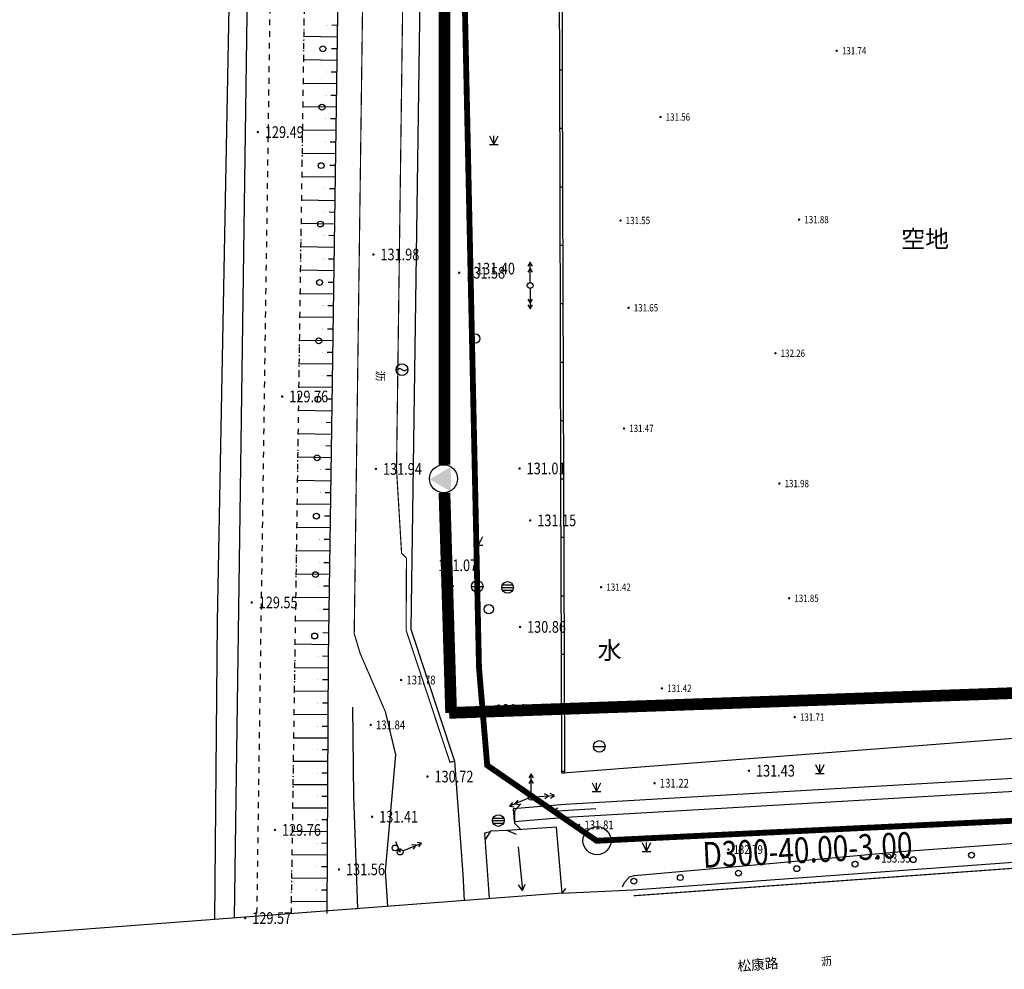
# Model space of a CAD drawing. Extents: x 445535 to 447904, y 3149695 to 3151960.
# Drawn here: x 445637 to 445721, y 3151501 to 3151582 of the extents above; entities that cross this region are included whole.
import ezdxf
from ezdxf.enums import TextEntityAlignment as Align

# ---------------------------------------------------------------- set-up
doc = ezdxf.new("R2010")
doc.units = 0
doc.header["$LTSCALE"] = 0.5
for name, pattern in [('ACAD_ISO02W100', [15, 12, -3]), ('X4', [1.6, 0, -1.6]), ('X6', [2, 1, -1])]:
    doc.linetypes.add(name, pattern=pattern)
doc.layers.get('0').update_dxf_attribs({"color": 253, "linetype": 'CONTINUOUS'})
for name, color, linetype in [('00污水管', 2, 'CONTINUOUS'), ('assist', 253, 'CONTINUOUS'), ('COMPONENT', 253, 'CONTINUOUS'), ('DLDW', 253, 'CONTINUOUS'), ('DLSS', 253, 'CONTINUOUS'), ('DMTZ', 253, 'CONTINUOUS'), ('GCD', 253, 'CONTINUOUS'), ('GXYZ', 253, 'CONTINUOUS'), ('JMD', 253, 'CONTINUOUS'), ('SXSS', 253, 'CONTINUOUS'), ('ZBTZ', 253, 'CONTINUOUS'), ('ZJ', 253, 'CONTINUOUS'), ('文字及其他', 7, 'CONTINUOUS'), ('污水压力管', 4, 'ACAD_ISO02W100'), ('污水管标注', 7, 'CONTINUOUS'), ('点状地形要素', 253, 'CONTINUOUS'), ('线状地形要素', 253, 'CONTINUOUS'), ('雨水检查井', 7, 'CONTINUOUS')]:
    doc.layers.add(name, color=color, linetype=linetype)
doc.styles.get("Standard").update_dxf_attribs({"font": 'rs.shx', "bigfont": 'hztxt.shx'})
doc.styles.add('宋体', font='txt')
doc.linetypes.add('10421', pattern='A,2,[150,AAA.SHX,S=0.5,R=0,X=0,Y=0.5],1e-11', length=2)
doc.linetypes.add('10422', pattern='A,0.75,[150,AAA.SHX,S=0.5,R=0,X=0,Y=0.5],1.5,[177,AAA.SHX,S=1,R=0,X=0,Y=0.4],0.75', length=3)
doc.linetypes.add('1137', pattern='A,0,-1e-09,[146,AAA.SHX,S=1,R=0,X=0,Y=0],-10', length=10)
doc.linetypes.add('444', pattern='A,4.5,[145,AAA.SHX,S=1,R=0,X=0,Y=1],4.5,-0.5,[146,AAA.SHX,S=1,R=0,X=0,Y=0],-0.5', length=10)

# ---------------------------------------------------------------- blocks, each defined once
blk = doc.blocks.new('6711')
at = {"layer": '点状地形要素', "color": 140, "flags": 128}
for points in [[(0, 0), (3.75, 0)], [(3.23, 0.3), (3.75, 0), (3.23, -0.3)]]:
    blk.add_lwpolyline(points, dxfattribs=at)
blk = doc.blocks.new('450301_LG1_G2')
at = {"layer": '线状地形要素', "color": 7, "flags": 128}
blk.add_lwpolyline([(0, 0), (0.355, -0.355)], dxfattribs=at)
blk = doc.blocks.new('gc013a')
at = {"linetype": 'Continuous'}
blk.add_line((0.5, 0), (4, 0), dxfattribs=at)
at = {"linetype": 'Continuous', "flags": 128}
for points in [[(2.31, -0.4), (3, 0), (2.31, 0.4)], [(3.31, -0.4), (4, 0), (3.31, 0.4)]]:
    blk.add_lwpolyline(points, dxfattribs=at)
blk = doc.blocks.new('gc170')
at = {"linetype": 'Continuous'}
blk.add_circle((0, 0), 0.5, dxfattribs=at)
blk = doc.blocks.new('gc232')
for p, q in [((0, 2), (0, 0)), ((0, 0), (-0.3, 0.52)), ((0, 0), (0.3, 0.52))]:
    blk.add_line(p, q)
blk.add_circle((-0.5, 1), 0.5)
blk = doc.blocks.new('GC200')
at = {"linetype": 'Continuous', "const_width": 0.2, "flags": 128}
blk.add_lwpolyline([(-0.1, 0, 1), (0.1, 0, 1)], format="xyb", close=True, dxfattribs=at)
blk = doc.blocks.new('gcbj0101')
blk.add_line((-1, 0), (1, 0))
blk.add_circle((0, 0), 1)
blk = doc.blocks.new('gc124')
for p, q in [((-0.75, 1.5), (0, 0)), ((-0.75, 0), (0.75, 0)), ((0, 0), (0, 1.5)), ((0, 0), (0.75, 1.5))]:
    blk.add_line(p, q)
blk = doc.blocks.new('gc122')
blk.add_circle((0, 0), 0.8)
blk = doc.blocks.new('gcbj0111')
blk.add_circle((0, 0), 1)
for centre, start, end in [((-0.43, -0.55), 52.0967, 144.3058), ((0.43, 0.55), 232.0967, 324.3058)]:
    blk.add_arc(centre, 0.694, start, end)
blk = doc.blocks.new('gcbj0102')
for p, q in [((-1, 0), (1, 0)), ((0, -1), (0, 1))]:
    blk.add_line(p, q)
blk.add_circle((0, 0), 1)
blk = doc.blocks.new('gcbj0103')
for p, q in [((-1, 0), (1, 0)), ((-0.9, 0.43), (0.9, 0.43)), ((-0.88, -0.47), (0.88, -0.47))]:
    blk.add_line(p, q)
blk.add_circle((0, 0), 1)
blk = doc.blocks.new('gc086')
for q in [(6.46, 0.6), (6.46, -0.6)]:
    blk.add_line((7.5, 0), q)
blk.add_lwpolyline([(0, 0), (7.5, 0)])

msp = doc.modelspace()

# ---------------------------------------------------------------- hatches: boundary and pattern name
at = {"layer": '文字及其他'}
msp.add_hatch(color=256, dxfattribs=at).paths.add_polyline_path([(445671.60906, 3151542.8098), (445673.43266, 3151541.7648), (445673.42585, 3151543.86658)])

# ---------------------------------------------------------------- linework, layer by layer
at = {"layer": '00污水管', "linetype": 'Continuous', "const_width": 0.5, "elevation": 263.10313, "flags": 128}
msp.add_lwpolyline([(445673.8616, 3151619.20877), (445675.8369, 3151526.71101), (445676.54202, 3151518.33155), (445685.90314, 3151511.87796), (445721.58492, 3151513.59094), (445749.76967, 3151515.25903), (445771.80586, 3151516.88873), (445793.62033, 3151517.97509), (445823.2962, 3151522.37313), (445857.82447, 3151528.50132), (445857.82447, 3151528.50132), (445901.34613, 3151541.8031), (445915.89808, 3151547.04), (445929.55263, 3151552.02039), (445958.94867, 3151566.05597), (445983.00188, 3151579.02621), (446014.94151, 3151600.81752), (446044.96669, 3151626.16503), (446056.88907, 3151637.59083), (446072.52199, 3151622.83253), (446101.86887, 3151650.5443), (446132.48461, 3151656.43563), (446143.41919, 3151669.29389)], dxfattribs=at)
at = {"layer": 'assist', "linetype": 'X4', "flags": 128}
msp.add_lwpolyline([(445659.77652, 3151505.64012), (445663.57122, 3151767.57035), (445660.51018, 3151767.46435), (445659.84013, 3151795.9657)], dxfattribs=at)
at = {"layer": 'COMPONENT', "color": 253, "linetype": 'Continuous', "flags": 128}
msp.add_lwpolyline([(445686.5034, 3151520.75104, 0.00000213, 0.00000213, 0), (445687.01706, 3151519.63931, 0.00000214, 0.00000214, 0), (445685.88379, 3151519.11569, 0.00000213, 0.00000213, 0), (445685.37013, 3151520.22742, 0.00000213, 0.00000213, 0)], format="xyseb", close=True, dxfattribs=at)
at = {"layer": 'DLDW', "color": 11, "linetype": '10421', "flags": 128}
msp.add_lwpolyline([(445688.95857, 3151525.17299, 0.00000213, 0.00000213, 0), (445688.87266, 3151530.60108, 0.00000213, 0.00000213, 0), (445685.55088, 3151530.58212, 0.000002, 0.000002, 0), (445685.6381, 3151522.67253, 0.000002, 0.000002, 0), (445687.61652, 3151522.73973, 0.00000213, 0.00000213, 0), (445687.56398, 3151525.15762, 0.00000213, 0.00000213, 0), (445688.95857, 3151525.17299, 0.00000213, 0.00000213, 0)], format="xyseb", dxfattribs=at)
at = {"layer": 'DLSS', "color": 253, "linetype": 'Continuous'}
for p, q in [((445678.883, 3151514.441), (445678.871, 3151513.371)), ((445678.883, 3151514.441), (445679.41951, 3151515.03442)), ((445678.871, 3151513.371), (445679.43669, 3151512.80531)), ((445676.814, 3151512.709), (445676.3991, 3151512.025)), ((445678.27, 3151512.752), (445676.814, 3151512.709)), ((445678.27, 3151512.752), (445679.00562, 3151512.43756))]:
    msp.add_line(p, q, dxfattribs=at)
at = {"layer": 'DLSS', "linetype": 'Continuous', "flags": 128}
msp.add_lwpolyline([(445668.74569, 3151831.6296, 0.1, 0.1, 0), (445668.99421, 3151820.37101, 0.1, 0.1, 0), (445668.76921, 3151820.09101, 0.1, 0.1, 0), (445668.60821, 3151819.985, 0.1, 0.1, 0), (445668.06762, 3151819.94506, 0.1, 0.1, 0), (445667.71622, 3151801.76878, 0.1, 0.1, 0), (445667.88723, 3151796.77072, 0.1, 0.1, 0), (445668.51424, 3151794.45869, 0.1, 0.1, 0), (445668.89225, 3151788.54662, 0.1, 0.1, 0), (445667.37436, 3151696.42648, 0.1, 0.1, 0), (445665.15855, 3151529.59743, 0.1, 0.1, 0), (445665.65656, 3151527.93441, 0.1, 0.1, 0), (445667.8166, 3151522.94035, 0, 0, 0)], format="xyseb", dxfattribs=at)
at = {"layer": 'DLSS', "linetype": 'X6', "flags": 128}
msp.add_lwpolyline([(445659.77652, 3151505.64012), (445663.57122, 3151767.57035), (445660.51018, 3151767.46435), (445659.84013, 3151795.9657)], dxfattribs=at)
at = {"layer": 'DLSS', "linetype": 'Continuous', "const_width": 0.1, "elevation": 4484.05353, "flags": 128}
msp.add_lwpolyline([(445673.4786, 3151794.92717), (445672.47129, 3151791.52966), (445672.18131, 3151777.23648), (445670.8064, 3151696.95849), (445668.77858, 3151543.6566), (445669.21259, 3151536.47652), (445669.6306, 3151536.05851), (445669.59861, 3151529.89344), (445673.35367, 3151518.6013), (445673.73367, 3151518.6813)], dxfattribs=at)
at = {"layer": 'DLSS', "linetype": 'X6', "elevation": 4441.053, "flags": 128}
msp.add_lwpolyline([(445658.53857, 3151762.2952), (445660.50819, 3151760.43126), (445656.80366, 3151505.41867)], dxfattribs=at)
at = {"layer": 'DLSS', "color": 253, "linetype": 'Continuous', "const_width": 0.1, "elevation": -0.00166, "flags": 128}
msp.add_lwpolyline([(445826.12355, 3151519.08251), (445807.12532, 3151515.96045), (445785.49908, 3151514.60325), (445753.47408, 3151511.89195), (445721.68756, 3151509.52865), (445689.06963, 3151507.17154)], dxfattribs=at)
at = {"layer": 'DLSS', "elevation": 462.00403, "flags": 128}
msp.add_lwpolyline([(445682.9438, 3151507.39918), (445534.8662, 3151496.18008)], dxfattribs=at)
at = {"layer": 'DMTZ', "linetype": 'Continuous'}
for p, q in [((445663.73647, 3151581.64945), (445663.23652, 3151581.65669)), ((445663.72198, 3151580.64955), (445660.86381, 3151580.69096)), ((445663.7075, 3151579.64966), (445663.20755, 3151579.6569)), ((445663.69301, 3151578.64976), (445660.83484, 3151578.69117)), ((445663.67853, 3151577.64987), (445663.17858, 3151577.65711)), ((445663.66404, 3151576.64997), (445660.80587, 3151576.69138)), ((445663.64956, 3151575.65008), (445663.14961, 3151575.65732)), ((445663.63507, 3151574.65018), (445660.7769, 3151574.69159)), ((445663.62059, 3151573.65029), (445663.12064, 3151573.65753)), ((445663.6061, 3151572.65039), (445660.74793, 3151572.6918)), ((445663.59162, 3151571.6505), (445663.09167, 3151571.65774)), ((445663.57713, 3151570.6506), (445660.71895, 3151570.69201)), ((445663.56265, 3151569.65071), (445663.0627, 3151569.65795)), ((445663.54816, 3151568.65081), (445660.68998, 3151568.69222)), ((445663.53368, 3151567.65092), (445663.03373, 3151567.65816)), ((445663.51919, 3151566.65102), (445660.66101, 3151566.69243)), ((445663.50471, 3151565.65113), (445663.00476, 3151565.65837)), ((445663.49022, 3151564.65123), (445660.63204, 3151564.69264)), ((445663.47574, 3151563.65134), (445662.97579, 3151563.65858)), ((445663.46125, 3151562.65144), (445660.60307, 3151562.69285)), ((445663.44677, 3151561.65155), (445662.94682, 3151561.65879)), ((445663.43228, 3151560.65165), (445660.5741, 3151560.69306)), ((445663.4178, 3151559.65176), (445662.91785, 3151559.659)), ((445663.40331, 3151558.65186), (445660.54512, 3151558.69327)), ((445663.38883, 3151557.65197), (445662.88888, 3151557.65921)), ((445663.37434, 3151556.65207), (445660.51615, 3151556.69348)), ((445663.35986, 3151555.65218), (445662.85991, 3151555.65942)), ((445663.34537, 3151554.65228), (445660.48718, 3151554.69369)), ((445663.33089, 3151553.65239), (445662.83094, 3151553.65963)), ((445663.3164, 3151552.65249), (445660.45821, 3151552.6939)), ((445663.30192, 3151551.6526), (445662.80197, 3151551.65984)), ((445663.28743, 3151550.6527), (445660.42924, 3151550.69411)), ((445663.27295, 3151549.65281), (445662.773, 3151549.66005)), ((445663.25846, 3151548.65291), (445660.40026, 3151548.69432)), ((445663.24398, 3151547.65302), (445662.74403, 3151547.66026)), ((445663.22949, 3151546.65312), (445660.37129, 3151546.69453)), ((445663.21501, 3151545.65323), (445662.71506, 3151545.66047)), ((445663.20052, 3151544.65333), (445660.34232, 3151544.69474)), ((445663.18604, 3151543.65344), (445662.68609, 3151543.66068)), ((445663.17155, 3151542.65354), (445660.31335, 3151542.69495)), ((445663.15707, 3151541.65365), (445662.65712, 3151541.66089)), ((445663.14258, 3151540.65375), (445660.28438, 3151540.69516)), ((445663.1281, 3151539.65385), (445662.62815, 3151539.6611)), ((445663.11361, 3151538.65396), (445660.2554, 3151538.69537)), ((445663.09913, 3151537.65406), (445662.59918, 3151537.66131)), ((445663.08464, 3151536.65417), (445660.22643, 3151536.69558)), ((445663.07016, 3151535.65427), (445662.57021, 3151535.66152)), ((445663.05567, 3151534.65438), (445660.19746, 3151534.69579)), ((445663.04119, 3151533.65448), (445662.54124, 3151533.66173)), ((445663.0267, 3151532.65459), (445660.16849, 3151532.696)), ((445663.01222, 3151531.65469), (445662.51227, 3151531.66194)), ((445662.99773, 3151530.6548), (445660.13952, 3151530.6962)), ((445662.98325, 3151529.6549), (445662.4833, 3151529.66215)), ((445662.96876, 3151528.65501), (445660.11055, 3151528.69641)), ((445662.95428, 3151527.65511), (445662.45433, 3151527.66236)), ((445662.94791, 3151526.65514), (445660.0812, 3151526.67049)), ((445662.94256, 3151525.65515), (445662.44257, 3151525.65783)), ((445662.9372, 3151524.65517), (445660.05222, 3151524.67061)), ((445662.93185, 3151523.65518), (445662.43186, 3151523.65786)), ((445662.9265, 3151522.6552), (445660.02325, 3151522.67074))]:
    msp.add_line(p, q, dxfattribs=at)
at = {"layer": 'DMTZ', "color": 253, "linetype": 'Continuous'}
for p, q in [((445662.92114, 3151521.65521), (445662.42115, 3151521.65789)), ((445662.91579, 3151520.65522), (445659.99428, 3151520.67087)), ((445662.91043, 3151519.65524), (445662.41044, 3151519.65792)), ((445662.90508, 3151518.65525), (445659.9653, 3151518.67099)), ((445662.89972, 3151517.65527), (445662.39973, 3151517.65794)), ((445662.89437, 3151516.65528), (445659.93633, 3151516.67112)), ((445662.88902, 3151515.6553), (445662.38902, 3151515.65797)), ((445662.88366, 3151514.65531), (445659.90736, 3151514.67125)), ((445662.87831, 3151513.65532), (445662.37831, 3151513.658)), ((445662.87295, 3151512.65534), (445659.87838, 3151512.67137)), ((445662.8676, 3151511.65535), (445662.36761, 3151511.65803)), ((445662.86224, 3151510.65537), (445659.84941, 3151510.6715)), ((445662.85689, 3151509.65538), (445662.3569, 3151509.65806)), ((445662.85154, 3151508.6554), (445659.82044, 3151508.67163)), ((445662.84618, 3151507.65541), (445662.34619, 3151507.65809)), ((445662.84083, 3151506.65542), (445659.79146, 3151506.67175))]:
    msp.add_line(p, q, dxfattribs=at)
at = {"layer": 'DMTZ', "linetype": '10422', "flags": 128}
for points, elevation in [([(445654.89632, 3151505.27416), (445656.8673, 3151645.65784), (445658.53916, 3151762.23628), (445658.48327, 3151767.7742), (445658.07514, 3151772.92041), (445653.88604, 3151813.0759), (445653.7852, 3151831.6296)], 6555.07902), ([(445664.97879, 3151506.05802), (445665.47847, 3151506.07592), (445665.13557, 3151515.65125), (445665.03956, 3151523.31835)], 4531.05411), ([(445667.8166, 3151522.94035), (445668.69761, 3151519.2343), (445667.80161, 3151509.26318), (445668.01654, 3151506.26821)], 4531.05411)]:
    msp.add_lwpolyline(points, dxfattribs=dict(at, elevation=elevation))
at = {"layer": 'DMTZ', "linetype": 'Continuous', "flags": 128}
msp.add_lwpolyline([(445662.83547, 3151505.65544), (445662.95267, 3151527.5444), (445665.43248, 3151698.72451), (445666.4581, 3151766.31034), (445666.99832, 3151766.55334), (445667.0038, 3151767.54129), (445667.12323, 3151789.05162), (445666.98822, 3151793.24167), (445667.04522, 3151795.1117), (445667.16122, 3151795.4697), (445667.16522, 3151796.14271)], dxfattribs=at)
at = {"layer": 'DMTZ', "linetype": '10422', "flags": 128}
msp.add_lwpolyline([(445673.77031, 3151794.3847), (445669.99261, 3151529.97644), (445673.73367, 3151518.6813), (445674.46708, 3151509.01221), (445674.56379, 3151506.76426)], dxfattribs=at)
at = {"layer": 'DMTZ', "color": 253, "linetype": '10421', "flags": 128}
msp.add_lwpolyline([(445688.13205, 3151507.93618), (445688.29424, 3151508.30199), (445688.71887, 3151508.7812), (445689.14356, 3151508.89601), (445701.01636, 3151509.95529), (445711.97162, 3151510.94651), (445738.89952, 3151512.92286), (445759.84344, 3151514.46002), (445782.58902, 3151516.12942), (445784.40567, 3151516.04568), (445788.77909, 3151515.47842), (445789.18028, 3151515.23181), (445789.4987, 3151514.85425)], dxfattribs=at)
at = {"layer": 'JMD', "linetype": 'Continuous'}
for p, q in [((445682.71779, 3151577.84284), (445682.96779, 3151577.84358)), ((445682.7325, 3151572.84286), (445682.9825, 3151572.8436)), ((445682.74721, 3151567.84288), (445682.99721, 3151567.84362)), ((445682.76192, 3151562.84291), (445683.01192, 3151562.84364)), ((445682.77664, 3151557.84293), (445683.02664, 3151557.84366)), ((445682.79135, 3151552.84295), (445683.04135, 3151552.84368)), ((445682.80606, 3151547.84297), (445683.05606, 3151547.84371)), ((445682.82077, 3151542.84299), (445683.07077, 3151542.84373)), ((445682.83548, 3151537.84301), (445683.08548, 3151537.84375)), ((445682.8502, 3151532.84304), (445683.1002, 3151532.84377)), ((445682.86491, 3151527.84306), (445683.11491, 3151527.84379)), ((445682.87962, 3151522.84308), (445683.12962, 3151522.84381))]:
    msp.add_line(p, q, dxfattribs=at)
at = {"layer": 'JMD', "color": 253, "linetype": 'Continuous'}
for p, q in [((445682.89433, 3151517.8431), (445683.14433, 3151517.84384)), ((445682.89476, 3151517.69646), (445683.14476, 3151517.69719))]:
    msp.add_line(p, q, dxfattribs=at)
at = {"layer": 'JMD', "color": 7, "linetype": 'Continuous', "flags": 128}
msp.add_lwpolyline([(445682.37085, 3151652.84079), (445682.54584, 3151642.8135), (445682.55341, 3151642.56361), (445682.60002, 3151637.81414), (445682.61262, 3151632.81409), (445682.63783, 3151622.814), (445682.65107, 3151617.56395), (445682.64014, 3151607.56399), (445682.64505, 3151602.56398), (445682.67447, 3151592.5639), (445682.71861, 3151577.56378), (445682.74803, 3151567.5637), (445682.82159, 3151542.5635), (445682.86573, 3151527.56338), (445682.89476, 3151517.69646)], dxfattribs=at)
at = {"layer": 'JMD', "linetype": 'Continuous', "flags": 128}
msp.add_lwpolyline([(445682.62081, 3151652.84515), (445682.79577, 3151642.81947), (445682.80337, 3151642.56863), (445682.85001, 3151637.81568), (445682.86262, 3151632.81472), (445682.88783, 3151622.81463), (445682.90107, 3151617.56413), (445682.89014, 3151607.56397), (445682.89505, 3151602.56447), (445682.92447, 3151592.56464), (445682.96861, 3151577.56452), (445682.99803, 3151567.56444), (445683.07159, 3151542.56424), (445683.11573, 3151527.56412), (445683.14476, 3151517.69719)], dxfattribs=at)
at = {"layer": 'JMD', "color": 6, "linetype": '444', "flags": 128}
msp.add_lwpolyline([(445689.05855, 3151525.17458, 0.00000213, 0.00000213, 0), (445688.97108, 3151530.70164, 0.00000213, 0.00000213, 0), (445685.44978, 3151530.68154, 0.000002, 0.000002, 0), (445685.53923, 3151522.56912, 0.000002, 0.000002, 0), (445687.71864, 3151522.64314, 0.00000213, 0.00000213, 0), (445687.66615, 3151525.05874, 0.00000213, 0.00000213, 0), (445688.95967, 3151525.073, 0.00000213, 0.00000213, 0)], format="xyseb", dxfattribs=at)
at = {"layer": 'JMD', "linetype": '444', "flags": 128}
msp.add_lwpolyline([(445683.00284, 3151517.69678), (445746.50839, 3151522.5684), (445757.53615, 3151523.39379), (445763.01182, 3151523.91128), (445777.44767, 3151525.27559), (445787.90122, 3151526.26354), (445802.82173, 3151527.80302), (445824.93752, 3151530.24565)], dxfattribs=at)
at = {"layer": 'JMD', "color": 253, "linetype": '444', "flags": 128}
msp.add_lwpolyline([(445682.9438, 3151507.39918), (445689.03288, 3151507.68019), (445718.45363, 3151509.80626), (445738.36163, 3151511.27974), (445758.30286, 3151512.81257), (445785.45605, 3151515.11141)], dxfattribs=at)
at = {"layer": 'SXSS', "elevation": 611.00586, "flags": 128}
msp.add_lwpolyline([(445652.97058, 3151831.6296), (445652.83301, 3151822.65902), (445652.84502, 3151819.47198), (445653.4148, 3151810.68682), (445654.94907, 3151795.63569), (445655.83846, 3151784.51885), (445656.23512, 3151774.68443), (445655.82465, 3151774.10626), (445655.60733, 3151773.68878), (445655.36311, 3151773.03241), (445655.92713, 3151761.67927), (445656.10919, 3151720.53576), (445655.58528, 3151644.86083), (445653.43541, 3151530.64442), (445653.21189, 3151505.14654)], dxfattribs=at)
at = {"layer": 'SXSS', "color": 253, "elevation": 632.00612, "flags": 128}
msp.add_lwpolyline([(445678.84574, 3151513.53025), (445683.2948, 3151513.89026), (445796.92819, 3151520.47249), (445796.86475, 3151521.56758), (445683.21884, 3151514.98462), (445678.75727, 3151514.6236)], close=True, dxfattribs=at)
at = {"layer": 'SXSS', "color": 253, "linetype": '10422'}
msp.add_lwpolyline([(445682.9438, 3151507.39918), (445682.47709, 3151513.03387), (445678.27, 3151512.752)], dxfattribs=at)
at = {"layer": 'SXSS', "color": 253, "linetype": '10422', "flags": 128}
msp.add_lwpolyline([(445676.814, 3151512.709), (445676.799, 3151512.64), (445676.297, 3151512.519), (445676.69434, 3151506.92569)], dxfattribs=at)
at = {"layer": '污水压力管', "const_width": 1, "flags": 128}
for points, elevation in [([(445669.29292, 3151959.0817), (445672.80581, 3151918.62551), (445672.8808, 3151544.05665)], -128.265), ([(445672.88128, 3151541.66147), (445673.4511, 3151522.82324)], -128.265), ([(445754.85774, 3151525.68044), (445673.27829, 3151522.81718)], 129.445)]:
    msp.add_lwpolyline(points, dxfattribs=dict(at, elevation=elevation))
at = {"layer": '线状地形要素', "color": 253, "elevation": 245.00136, "flags": 128}
msp.add_lwpolyline([(445682.99855, 3151507.4017), (445682.9438, 3151507.39918), (445682.99855, 3151507.4017)], dxfattribs=at)
at = {"layer": '雨水检查井', "linetype": 'Continuous'}
msp.add_circle((445672.80504, 3151542.85905, -128.265), 1.2, dxfattribs=at)
at = {"layer": '雨水检查井', "color": 253, "linetype": 'Continuous'}
msp.add_circle((445685.93778, 3151511.87977, 263.10313), 1.2, dxfattribs=at)

# ---------------------------------------------------------------- block references
at = {"layer": 'COMPONENT', "linetype": 'Continuous', "xscale": 0.5, "yscale": 0.5}
for name, p in [('gcbj0111', (445669.248, 3151552.19, 131.993)), ('gcbj0102', (445675.689, 3151533.645, 131.254)), ('gcbj0103', (445678.286, 3151533.553, 131.279))]:
    msp.add_blockref(name, p, dxfattribs=at)
at = {"layer": 'COMPONENT', "color": 253, "linetype": 'Continuous', "xscale": 0.5, "yscale": 0.5, "zscale": 0.5}
msp.add_blockref('gcbj0101', (445686.13337, 3151519.95108, 132.291), dxfattribs=at)
at = {"layer": 'COMPONENT', "color": 253, "linetype": 'Continuous', "xscale": 0.5, "yscale": 0.5}
msp.add_blockref('gcbj0103', (445677.495, 3151513.609, 130.65), dxfattribs=at)
at = {"layer": 'DLSS', "color": 253, "xscale": 1.000012308107257, "yscale": 1.000012308107257, "zscale": 1.000012308107257, "rotation": 94.5600264972105}
msp.add_blockref('450301_LG1_G2', (445682.9438, 3151507.39918, -0.00166), dxfattribs=at)
at = {"layer": 'DMTZ', "linetype": 'Continuous', "xscale": 0.125, "yscale": 0.125}
for p in [(445662.83656, 3151581.66249), (445662.80759, 3151579.66269), (445662.77862, 3151577.6629), (445662.74965, 3151575.66311), (445662.72068, 3151573.66332), (445662.69171, 3151571.66353), (445662.66274, 3151569.66374), (445662.63377, 3151567.66395), (445662.6048, 3151565.66416), (445662.57583, 3151563.66437), (445662.54686, 3151561.66458), (445662.51789, 3151559.66479), (445662.48892, 3151557.665), (445662.45995, 3151555.66521), (445662.43098, 3151553.66542), (445662.40201, 3151551.66563), (445662.37304, 3151549.66584), (445662.34407, 3151547.66605), (445662.3151, 3151545.66626), (445662.28613, 3151543.66647), (445662.25716, 3151541.66668), (445662.22819, 3151539.66689), (445662.19922, 3151537.6671), (445662.17025, 3151535.66731), (445662.14128, 3151533.66752), (445662.11231, 3151531.66773), (445662.08334, 3151529.66794), (445662.05437, 3151527.66815), (445662.04257, 3151525.65997), (445662.03186, 3151523.66)]:
    msp.add_blockref('GC200', p, dxfattribs=at)
at = {"layer": 'DMTZ', "color": 253, "linetype": 'Continuous', "xscale": 0.125, "yscale": 0.125}
for p in [(445662.02115, 3151521.66003), (445662.01045, 3151519.66006), (445661.99974, 3151517.66009), (445661.98903, 3151515.66011), (445661.97832, 3151513.66014), (445661.96761, 3151511.66017), (445661.9569, 3151509.6602), (445661.94619, 3151507.66023)]:
    msp.add_blockref('GC200', p, dxfattribs=at)
at = {"layer": 'GCD', "linetype": 'Continuous'}
ref = msp.add_blockref('GC200', (445706.4532, 3151579.47848, 131.74452), dxfattribs=dict(at, xscale=0.5, yscale=0.5, zscale=0.5))
ref.add_attrib('height', '131.74', dxfattribs={"linetype": 'Continuous', "height": 0.625, "width": 0.8}).set_placement((445706.9032, 3151579.47848, 131.74452), align=Align.MIDDLE_LEFT)
ref = msp.add_blockref('GC200', (445691.36967, 3151573.81076, 131.56387), dxfattribs=dict(at, xscale=0.5, yscale=0.5, zscale=0.5))
ref.add_attrib('height', '131.56', dxfattribs={"linetype": 'Continuous', "height": 0.625, "width": 0.8}).set_placement((445691.81967, 3151573.81076, 131.56387), align=Align.MIDDLE_LEFT)
ref = msp.add_blockref('GC200', (445656.908, 3151572.518, 129.49), dxfattribs=dict(at, xscale=0.5, yscale=0.5, zscale=0.5))
ref.add_attrib('height', '129.49', dxfattribs={"linetype": 'Continuous', "height": 1, "width": 0.8}).set_placement((445657.508, 3151572.518, 129.49), align=Align.MIDDLE_LEFT)
ref = msp.add_blockref('GC200', (445687.94919, 3151564.95697, 131.55284), dxfattribs=dict(at, xscale=0.5, yscale=0.5, zscale=0.5))
ref.add_attrib('height', '131.55', dxfattribs={"linetype": 'Continuous', "height": 0.625, "width": 0.8}).set_placement((445688.39919, 3151564.95697, 131.55284), align=Align.MIDDLE_LEFT)
ref = msp.add_blockref('GC200', (445703.23623, 3151565.03004, 131.87684), dxfattribs=dict(at, xscale=0.5, yscale=0.5, zscale=0.5))
ref.add_attrib('height', '131.88', dxfattribs={"linetype": 'Continuous', "height": 0.625, "width": 0.8}).set_placement((445703.68623, 3151565.03004, 131.87684), align=Align.MIDDLE_LEFT)
ref = msp.add_blockref('GC200', (445666.8, 3151562.048, 131.98), dxfattribs=dict(at, xscale=0.5, yscale=0.5, zscale=0.5))
ref.add_attrib('height', '131.98', dxfattribs={"linetype": 'Continuous', "height": 1, "width": 0.8}).set_placement((445667.4, 3151562.048, 131.98), align=Align.MIDDLE_LEFT)
ref = msp.add_blockref('GC200', (445674.146, 3151560.485, 131.575), dxfattribs=dict(at, xscale=0.5, yscale=0.5, zscale=0.5))
ref.add_attrib('height', '131.58', dxfattribs={"linetype": 'Continuous', "height": 1, "width": 0.8}).set_placement((445674.746, 3151560.485, 131.575), align=Align.MIDDLE_LEFT)
ref = msp.add_blockref('GC200', (445674.982, 3151560.84, 131.401), dxfattribs=dict(at, xscale=0.5, yscale=0.5, zscale=0.5))
ref.add_attrib('height', '131.40', dxfattribs={"linetype": 'Continuous', "height": 1, "width": 0.8}).set_placement((445675.582, 3151560.84, 131.401), align=Align.MIDDLE_LEFT)
ref = msp.add_blockref('GC200', (445688.63709, 3151557.48641, 131.65051), dxfattribs=dict(at, xscale=0.5, yscale=0.5, zscale=0.5))
ref.add_attrib('height', '131.65', dxfattribs={"linetype": 'Continuous', "height": 0.625, "width": 0.8}).set_placement((445689.08709, 3151557.48641, 131.65051), align=Align.MIDDLE_LEFT)
ref = msp.add_blockref('GC200', (445701.20859, 3151553.59371, 132.26202), dxfattribs=dict(at, xscale=0.5, yscale=0.5, zscale=0.5))
ref.add_attrib('height', '132.26', dxfattribs={"linetype": 'Continuous', "height": 0.625, "width": 0.8}).set_placement((445701.65859, 3151553.59371, 132.26202), align=Align.MIDDLE_LEFT)
ref = msp.add_blockref('GC200', (445658.998, 3151549.894, 129.76), dxfattribs=dict(at, xscale=0.5, yscale=0.5, zscale=0.5))
ref.add_attrib('height', '129.76', dxfattribs={"linetype": 'Continuous', "height": 1, "width": 0.8}).set_placement((445659.598, 3151549.894, 129.76), align=Align.MIDDLE_LEFT)
ref = msp.add_blockref('GC200', (445688.24937, 3151547.16171, 131.46797), dxfattribs=dict(at, xscale=0.5, yscale=0.5, zscale=0.5))
ref.add_attrib('height', '131.47', dxfattribs={"linetype": 'Continuous', "height": 0.625, "width": 0.8}).set_placement((445688.69937, 3151547.16171, 131.46797), align=Align.MIDDLE_LEFT)
ref = msp.add_blockref('GC200', (445667.019, 3151543.692, 131.94), dxfattribs=dict(at, xscale=0.5, yscale=0.5, zscale=0.5))
ref.add_attrib('height', '131.94', dxfattribs={"linetype": 'Continuous', "height": 1, "width": 0.8}).set_placement((445667.619, 3151543.692, 131.94), align=Align.MIDDLE_LEFT)
ref = msp.add_blockref('GC200', (445679.314, 3151543.732, 131.007), dxfattribs=dict(at, xscale=0.5, yscale=0.5, zscale=0.5))
ref.add_attrib('height', '131.01', dxfattribs={"linetype": 'Continuous', "height": 1, "width": 0.8}).set_placement((445679.914, 3151543.732, 131.007), align=Align.MIDDLE_LEFT)
ref = msp.add_blockref('GC200', (445701.54638, 3151542.44589, 131.97886), dxfattribs=dict(at, xscale=0.5, yscale=0.5, zscale=0.5))
ref.add_attrib('height', '131.98', dxfattribs={"linetype": 'Continuous', "height": 0.625, "width": 0.8}).set_placement((445701.99638, 3151542.44589, 131.97886), align=Align.MIDDLE_LEFT)
ref = msp.add_blockref('GC200', (445680.228, 3151539.292, 131.15), dxfattribs=dict(at, xscale=0.5, yscale=0.5, zscale=0.5))
ref.add_attrib('height', '131.15', dxfattribs={"linetype": 'Continuous', "height": 1, "width": 0.8}).set_placement((445680.828, 3151539.292, 131.15), align=Align.MIDDLE_LEFT)
ref = msp.add_blockref('GC200', (445673.588, 3151533.672, 131.067), dxfattribs=dict(at, xscale=0.5, yscale=0.5, zscale=0.5))
ref.add_attrib('height', '131.07', dxfattribs={"linetype": 'Continuous', "height": 1, "width": 0.8}).set_placement((445672.34946, 3151535.44993, 131.067), align=Align.MIDDLE_LEFT)
ref = msp.add_blockref('GC200', (445686.28867, 3151533.5773, 131.4205), dxfattribs=dict(at, xscale=0.5, yscale=0.5, zscale=0.5))
ref.add_attrib('height', '131.42', dxfattribs={"linetype": 'Continuous', "height": 0.625, "width": 0.8}).set_placement((445686.73867, 3151533.5773, 131.4205), align=Align.MIDDLE_LEFT)
ref = msp.add_blockref('GC200', (445656.382, 3151532.269, 129.55), dxfattribs=dict(at, xscale=0.5, yscale=0.5, zscale=0.5))
ref.add_attrib('height', '129.55', dxfattribs={"linetype": 'Continuous', "height": 1, "width": 0.8}).set_placement((445656.982, 3151532.269, 129.55), align=Align.MIDDLE_LEFT)
ref = msp.add_blockref('GC200', (445702.38061, 3151532.62744, 131.84974), dxfattribs=dict(at, xscale=0.5, yscale=0.5, zscale=0.5))
ref.add_attrib('height', '131.85', dxfattribs={"linetype": 'Continuous', "height": 0.625, "width": 0.8}).set_placement((445702.83061, 3151532.62744, 131.84974), align=Align.MIDDLE_LEFT)
ref = msp.add_blockref('GC200', (445679.351, 3151530.177, 130.863), dxfattribs=dict(at, xscale=0.5, yscale=0.5, zscale=0.5))
ref.add_attrib('height', '130.86', dxfattribs={"linetype": 'Continuous', "height": 1, "width": 0.8}).set_placement((445679.951, 3151530.177, 130.863), align=Align.MIDDLE_LEFT)
ref = msp.add_blockref('GC200', (445669.17217, 3151525.63185, 131.78168), dxfattribs=dict(at, xscale=0.5, yscale=0.5, zscale=0.5))
ref.add_attrib('height', '131.78', dxfattribs={"linetype": 'Continuous', "height": 0.75, "width": 0.8}).set_placement((445669.62217, 3151525.63185, 131.78168), align=Align.MIDDLE_LEFT)
ref = msp.add_blockref('GC200', (445691.49747, 3151524.9195, 131.42406), dxfattribs=dict(at, xscale=0.5, yscale=0.5, zscale=0.5))
ref.add_attrib('height', '131.42', dxfattribs={"linetype": 'Continuous', "height": 0.625, "width": 0.8}).set_placement((445691.94747, 3151524.9195, 131.42406), align=Align.MIDDLE_LEFT)
ref = msp.add_blockref('GC200', (445676.632, 3151523.063, 130.938), dxfattribs=dict(at, xscale=0.5, yscale=0.5, zscale=0.5))
ref.add_attrib('height', '130.94', dxfattribs={"linetype": 'Continuous', "height": 1, "width": 0.8}).set_placement((445677.232, 3151523.063, 130.938), align=Align.MIDDLE_LEFT)
ref = msp.add_blockref('GC200', (445666.5697, 3151521.79257, 131.84011), dxfattribs=dict(at, xscale=0.5, yscale=0.5, zscale=0.5))
ref.add_attrib('height', '131.84', dxfattribs={"linetype": 'Continuous', "height": 0.75, "width": 0.8}).set_placement((445667.0197, 3151521.79257, 131.84011), align=Align.MIDDLE_LEFT)
ref = msp.add_blockref('GC200', (445702.86067, 3151522.46125, 131.70928), dxfattribs=dict(at, xscale=0.5, yscale=0.5, zscale=0.5))
ref.add_attrib('height', '131.71', dxfattribs={"linetype": 'Continuous', "height": 0.625, "width": 0.8}).set_placement((445703.31067, 3151522.46125, 131.70928), align=Align.MIDDLE_LEFT)
at = {"layer": 'GCD', "color": 253, "linetype": 'Continuous'}
ref = msp.add_blockref('GC200', (445671.43, 3151517.37, 130.72), dxfattribs=dict(at, xscale=0.5, yscale=0.5, zscale=0.5))
ref.add_attrib('height', '130.72', dxfattribs={"linetype": 'Continuous', "height": 1, "width": 0.8}).set_placement((445672.03, 3151517.37, 130.72), align=Align.MIDDLE_LEFT)
ref = msp.add_blockref('GC200', (445698.946, 3151517.869, 131.433), dxfattribs=dict(at, xscale=0.5, yscale=0.5, zscale=0.5))
ref.add_attrib('height', '131.43', dxfattribs={"linetype": 'Continuous', "height": 1, "width": 0.8}).set_placement((445699.546, 3151517.869, 131.433), align=Align.MIDDLE_LEFT)
ref = msp.add_blockref('GC200', (445690.86118, 3151516.80146, 131.2232), dxfattribs=dict(at, xscale=0.5, yscale=0.5, zscale=0.5))
ref.add_attrib('height', '131.22', dxfattribs={"linetype": 'Continuous', "height": 0.75, "width": 0.8}).set_placement((445691.31118, 3151516.80146, 131.2232), align=Align.MIDDLE_LEFT)
ref = msp.add_blockref('GC200', (445666.692, 3151513.931, 131.41), dxfattribs=dict(at, xscale=0.5, yscale=0.5, zscale=0.5))
ref.add_attrib('height', '131.41', dxfattribs={"linetype": 'Continuous', "height": 1, "width": 0.8}).set_placement((445667.292, 3151513.931, 131.41), align=Align.MIDDLE_LEFT)
ref = msp.add_blockref('GC200', (445684.41443, 3151513.23336, 131.80585), dxfattribs=dict(at, xscale=0.5, yscale=0.5, zscale=0.5))
ref.add_attrib('height', '131.81', dxfattribs={"linetype": 'Continuous', "height": 0.75, "width": 0.8}).set_placement((445684.86443, 3151513.23336, 131.80585), align=Align.MIDDLE_LEFT)
ref = msp.add_blockref('GC200', (445658.374, 3151512.801, 129.76), dxfattribs=dict(at, xscale=0.5, yscale=0.5, zscale=0.5))
ref.add_attrib('height', '129.76', dxfattribs={"linetype": 'Continuous', "height": 1, "width": 0.8}).set_placement((445658.974, 3151512.801, 129.76), align=Align.MIDDLE_LEFT)
ref = msp.add_blockref('GC200', (445697.1874, 3151511.1263, 132.79224), dxfattribs=dict(at, xscale=0.5, yscale=0.5, zscale=0.5))
ref.add_attrib('height', '132.79', dxfattribs={"linetype": 'Continuous', "height": 0.75, "width": 0.8}).set_placement((445697.6374, 3151511.1263, 132.79224), align=Align.MIDDLE_LEFT)
ref = msp.add_blockref('GC200', (445709.8227, 3151510.3829, 133.349), dxfattribs=dict(at, xscale=0.5, yscale=0.5, zscale=0.5))
ref.add_attrib('height', '133.35', dxfattribs={"linetype": 'Continuous', "height": 0.75, "width": 0.8}).set_placement((445710.2727, 3151510.3829, 133.349), align=Align.MIDDLE_LEFT)
ref = msp.add_blockref('GC200', (445663.855, 3151509.429, 131.56), dxfattribs=dict(at, xscale=0.5, yscale=0.5, zscale=0.5))
ref.add_attrib('height', '131.56', dxfattribs={"linetype": 'Continuous', "height": 1, "width": 0.8}).set_placement((445664.455, 3151509.429, 131.56), align=Align.MIDDLE_LEFT)
ref = msp.add_blockref('GC200', (445655.83, 3151505.262, 129.57), dxfattribs=dict(at, xscale=0.5, yscale=0.5, zscale=0.5))
ref.add_attrib('height', '129.57', dxfattribs={"linetype": 'Continuous', "height": 1, "width": 0.8}).set_placement((445656.43, 3151505.262, 129.57), align=Align.MIDDLE_LEFT)
at = {"layer": 'GXYZ', "linetype": 'Continuous'}
for xscale, yscale, rotation in [(0.5, 0.5, 90.22694885246865), (0.4999999999999998, 0.4999999999999998, 270.1008661970935)]:
    msp.add_blockref('gc013a', (445680.2187, 3151559.38681), dxfattribs=dict(at, xscale=xscale, yscale=yscale, rotation=rotation))
at = {"layer": 'GXYZ', "linetype": 'Continuous', "xscale": 0.5, "yscale": 0.5}
msp.add_blockref('gc170', (445680.2187, 3151559.38681), dxfattribs=at)
at = {"layer": 'GXYZ', "color": 253, "linetype": 'Continuous'}
for p, xscale, yscale, rotation in [((445680.29576, 3151515.61427), 0.4999999999999998, 0.4999999999999998, 90.10086619709351), ((445680.29576, 3151515.61427), 0.5, 0.5, 202.770401674147), ((445680.29576, 3151515.61427), 0.5, 0.5, 4.011444317876039), ((445669.08663, 3151510.9092, -0.00166), 0.4999999999999999, 0.4999999999999999, 22.77040167414707)]:
    msp.add_blockref('gc013a', p, dxfattribs=dict(at, xscale=xscale, yscale=yscale, rotation=rotation))
at = {"layer": 'GXYZ', "color": 253, "linetype": 'Continuous', "xscale": 0.5, "yscale": 0.5}
for p in [(445680.29576, 3151515.61427), (445669.08663, 3151510.9092, -0.00166)]:
    msp.add_blockref('gc170', p, dxfattribs=at)
at = {"layer": 'GXYZ', "color": 253, "linetype": 'Continuous', "xscale": 0.5, "yscale": 0.5, "zscale": 0.5, "rotation": 24.10124726424447}
msp.add_blockref('gc232', (445669.08663, 3151510.9092, -0.00166), dxfattribs=at)
at = {"layer": 'SXSS', "color": 253, "xscale": 1.000012308107257, "yscale": 1.000012308107257, "zscale": 1.000012308107257, "rotation": 183.3496870442675}
msp.add_blockref('6711', (445685.82472, 3151514.5987, 10000.02142), dxfattribs=at)
at = {"layer": 'SXSS', "color": 253, "linetype": 'Continuous', "xscale": 0.5, "yscale": 0.5, "zscale": 0.5, "rotation": 275.6845596239485}
msp.add_blockref('gc086', (445679.18516, 3151511.34782), dxfattribs=at)
at = {"layer": 'ZBTZ', "linetype": 'Continuous', "xscale": 0.4999999999999998, "yscale": 0.4999999999999998, "rotation": 269.2067719139843}
for p in [(445662.46903, 3151579.64945), (445662.39981, 3151574.64993), (445662.33059, 3151569.65041), (445662.26137, 3151564.65089), (445662.19215, 3151559.65136), (445662.12293, 3151554.65184), (445662.05371, 3151549.65232), (445661.98449, 3151544.6528), (445661.91527, 3151539.65328), (445661.84605, 3151534.65376), (445661.77333, 3151529.40151)]:
    msp.add_blockref('gc170', p, dxfattribs=at)
at = {"layer": 'ZBTZ', "linetype": 'Continuous', "xscale": 0.5, "yscale": 0.5}
for p in [(445677.09971, 3151571.45089, 132.66458), (445675.78452, 3151537.16298, 132.66458)]:
    msp.add_blockref('gc124', p, dxfattribs=at)
at = {"layer": 'ZBTZ', "linetype": '1137', "xscale": 0.5, "yscale": 0.5}
for p in [(445675.51174, 3151554.855), (445676.678, 3151531.69095, 134.69165)]:
    msp.add_blockref('gc122', p, dxfattribs=at)
at = {"layer": 'ZBTZ', "color": 253, "linetype": 'Continuous', "xscale": 0.5, "yscale": 0.5}
for p in [(445705.00826, 3151517.64739, 132.66458), (445685.89871, 3151516.09483, 132.66458), (445690.16739, 3151510.96662)]:
    msp.add_blockref('gc124', p, dxfattribs=at)
at = {"layer": 'ZBTZ', "color": 253, "linetype": 'Continuous', "xscale": 0.5, "yscale": 0.5, "rotation": 184.4088816542854}
for p in [(445713.00816, 3151510.26026), (445717.99337, 3151510.64463), (445703.03775, 3151509.49152), (445708.02296, 3151509.87589), (445689.08938, 3151508.41608), (445693.06734, 3151508.72279), (445698.05255, 3151509.10716)]:
    msp.add_blockref('gc170', p, dxfattribs=at)

# ---------------------------------------------------------------- texts
at = {"layer": 'ZJ', "linetype": 'Continuous', "style": '宋体'}
for s, p in [('空地', (445714.02837, 3151563.18352)), ('水', (445687.01886, 3151527.98135))]:
    msp.add_text(s, height=1.5, dxfattribs=at).set_placement(p, align=Align.MIDDLE)
msp.add_text('沥', height=0.68753, rotation=270.0000764, dxfattribs=at).set_placement((445667.73122, 3151552.11928, -0.00166), align=Align.TOP_LEFT)
at = {"layer": 'ZJ', "color": 253, "linetype": 'Continuous', "style": '宋体'}
for s, height, p in [('松康路', 0.859412, (445697.91929, 3151501.56181, -0.00166)), ('沥', 0.68753, (445705.07887, 3151501.87529, -0.00166))]:
    msp.add_text(s, height=height, rotation=5.0000764, dxfattribs=at).set_placement(p, align=Align.TOP_LEFT)
at = {"layer": '污水管标注', "color": 253, "linetype": 'Continuous', "width": 0.8}
msp.add_text('D300-40.00-3.00', height=2.2, rotation=2.8473555, dxfattribs=at).set_placement((445704.04521, 3151509.31221), align=Align.BOTTOM_CENTER)

doc.saveas('drawing.dxf')
